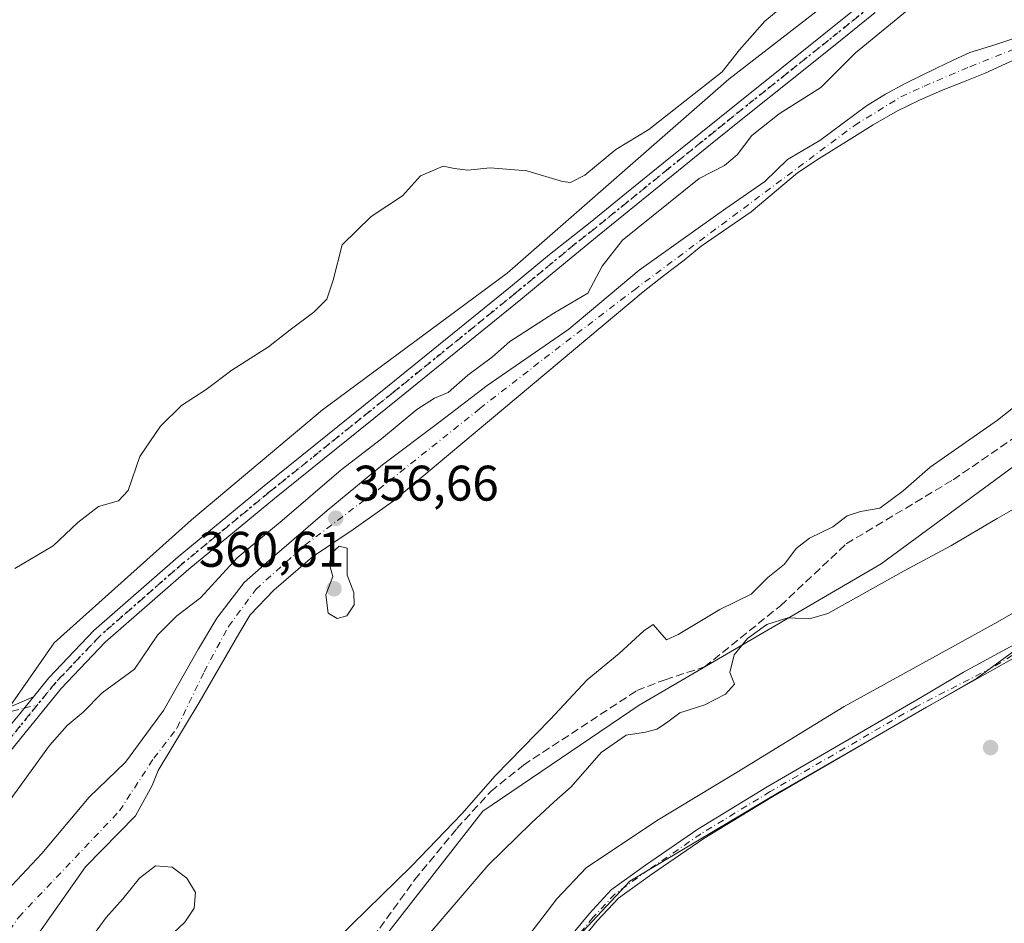
# Model space of a CAD drawing. Units: metres. Extents: x 598185 to 601672, y 4659720 to 4662082.
# Drawn here: x 599750 to 599947, y 4661626 to 4661807 of the extents above; entities that cross this region are included whole.
import ezdxf

# ---------------------------------------------------------------- set-up
doc = ezdxf.new("R2010")
doc.units = ezdxf.units.M
doc.header["$MEASUREMENT"] = 0
for name, pattern in [('DGN Style 3', [2.307223458686699, 1.648016756204785, -0.6592067024819142]), ('DGN Style 4', [2.6384748266838614, 1.318413404963828, -0.6592067024819142, 0.001648016756204785, -0.6592067024819142]), ('DGN Style 5', [1.1536117293433497, 0.4944050268614355, -0.6592067024819142])]:
    doc.linetypes.add(name, pattern=pattern)
for name, color, linetype, lineweight in [('Arbolado forestal CxS', 92, 'Continuous', 0), ('Camino Cxs', 7, 'Continuous', 0), ('Camino eje', 30, 'DGN Style 4', 13), ('Corriente artificial lineal', 4, 'DGN Style 3', 13), ('Corriente natural Cxs', 4, 'Continuous', 13), ('Corriente natural eje', 4, 'DGN Style 4', 0), ('Cultivos herbáceos CxS', 92, 'Continuous', 0), ('Cultivos leñosos CxS', 92, 'Continuous', 0), ('Curva de nivel normal', 30, 'Continuous', 0), ('Pista no pavimentada Cxs', 111, 'Continuous', 0), ('Pista no pavimentada eje', 91, 'DGN Style 4', 0), ('Punto de cota en terreno', 7, 'Continuous', 0), ('Ruta', 7, 'DGN Style 5', 30), ('Rótulo de punto de cota en terreno', 7, 'Continuous', 0), ('Suelo desnudo CxS', 253, 'Continuous', 0), ('Vegetación y arbolados urbanos CxS', 151, 'Continuous', 0)]:
    doc.layers.add(name, color=color, linetype=linetype, lineweight=lineweight)
doc.styles.add('Style-Arial', font='txt')

# ---------------------------------------------------------------- blocks, each defined once
blk = doc.blocks.new('5PATER')
at = {"layer": 'Vegetación y arbolados urbanos CxS', "linetype": 'Continuous', "lineweight": 0}
h = blk.add_hatch(color=51, dxfattribs=at)
edge = h.paths.add_edge_path()
edge.add_ellipse((0, 0), major_axis=(-0.1095731443231308, -0.1110710700762829), ratio=0.9994222409660322, start_angle=0, end_angle=360)

msp = doc.modelspace()

# ---------------------------------------------------------------- linework, layer by layer
at = {"layer": 'Arbolado forestal CxS', "color": 92, "linetype": 'Continuous', "lineweight": 0}
for points in [[(600208.0521, 4662024.9619, 358.6757000000071), (600183.5683000004, 4661982.2775, 357.8675999999978), (600177.3546000002, 4661951.624100001, 360.0243000000046), (600161.1847000001, 4661916.2533, 359.5714000000008), (600146.0258999999, 4661893.010299999, 362.1999999999971), (600124.8032999998, 4661868.756300001, 364.3319999999949), (600068.2094999999, 4661812.1635, 360.008600000001), (600019.7008999997, 4661775.783100001, 360.510500000004), (599991.4039000003, 4661748.497500001, 362.4051999999938), (599922.6832999998, 4661697.968699999, 363.9588999999978), (599874.1745999996, 4661669.672499999, 361.0372999999963), (599842.8461999996, 4661648.4505, 360.7019), (599778.1672999999, 4661565.582900001, 361.7038999999932), (599741.7858999996, 4661525.1601, 361.554099999994), (599720.5630999999, 4661498.8847, 362.7152999999962), (599710.0573000005, 4661500.0789, 360.1640999999945), (599700.3191000001, 4661476.774900001, 362.0708000000013), (599674.4851000002, 4661417.8957, 363.313599999994), (599659.4804999996, 4661401.869100001, 363.4734000000026), (599649.5311000004, 4661395.9507, 362.7406000000047)], [(600093.7324999999, 4661953.1271, 358.6024999999936), (600062.0333000004, 4661924.522500001, 358.9765999999945), (599973.6222999999, 4661858.172499999, 358.8209000000061), (599892.1392999999, 4661795.119100001, 359.7087999999931), (599847.7119000005, 4661756.219500001, 362.0161999999983), (599810.7096999995, 4661728.887900001, 362.2819000000018), (599784.4123999998, 4661706.826099999, 362.8843999999954), (599756.8898999998, 4661682.200300001, 363.0639999999985), (599733.9484999999, 4661649.387499999, 362.1635999999999)], [(600093.7324999999, 4661953.1271, 358.6024999999936), (600062.0333000004, 4661924.522500001, 358.9765999999945), (599973.6222999999, 4661858.172499999, 358.8209000000061), (599892.1392999999, 4661795.119100001, 359.7087999999931), (599847.7119000005, 4661756.219500001, 362.0161999999983), (599810.7096999995, 4661728.887900001, 362.2819000000018), (599784.4123999998, 4661706.826099999, 362.8843999999954), (599756.8898999998, 4661682.200300001, 363.0639999999985), (599733.9484999999, 4661649.387499999, 362.1635999999999)], [(599973.6222999999, 4661858.172499999, 358.8209000000061), (599892.1392999999, 4661795.119100001, 359.7087999999931), (599847.7119000005, 4661756.219500001, 362.0161999999983), (599810.7096999995, 4661728.887900001, 362.2819000000018), (599784.4123999998, 4661706.826099999, 362.8843999999954), (599756.8898999998, 4661682.200300001, 363.0639999999985), (599733.9484999999, 4661649.387499999, 362.1635999999999), (599718.5617000004, 4661674.533700001, 360.8120000000054), (599719.6250999998, 4661710.6873, 360.8349000000017), (599727.0654999996, 4661748.967700001, 361.0559000000067), (599731.3167000003, 4661774.488500001, 360.805600000007), (599737.6930999998, 4661813.8325, 361.2195000000065), (599757.8870999999, 4661832.972300001, 360.0261000000028), (599770.6404999997, 4661853.175100001, 359.1426999999967), (599783.3948999997, 4661879.7589, 359.4177999999956), (599809.9650999998, 4661901.025900001, 358.6049999999959), (599839.7232999997, 4661918.0395, 359.4551000000066), (599844.5849000001, 4661918.592300001, 359.3649000000005), (599886.4864999996, 4661923.3563, 358.6674999999959), (599914.1187000005, 4661923.355900001, 358.7274000000034), (599940.5676999995, 4661931.038100001, 357.5146999999997), (599944.1294999998, 4661932.072699999, 357.3562999999995), (599947.0658999998, 4661932.9255, 357.4036999999953), (599972.3690999999, 4661932.531300001, 357.4710000000051)], [(599419.0012999997, 4661476.036699999, 364.5862999999954), (599471.0787000004, 4661460.086300001, 364.7617000000027), (599523.1557, 4661439.8817, 364.3742000000057), (599557.1655000001, 4661430.311100001, 363.6226000000024), (599582.6168000001, 4661435.7479, 363.2357999999949), (599601.4681000002, 4661447.512700001, 363.8953000000038), (599623.8705000002, 4661474.5943, 363.7385999999969), (599656.6889000004, 4661524.1043, 362.138300000006), (599691.2407000001, 4661583.814900001, 362.1869000000006), (599733.9484999999, 4661649.387499999, 362.1635999999999), (599756.8898999998, 4661682.200300001, 363.0639999999985), (599784.4123999998, 4661706.826099999, 362.8843999999954), (599810.7096999995, 4661728.887900001, 362.2819000000018), (599847.7119000005, 4661756.219500001, 362.0161999999983), (599892.1392999999, 4661795.119100001, 359.7087999999931), (599973.6222999999, 4661858.172499999, 358.8209000000061)], [(599950.4801000003, 4661803.690099999, 357.7369999999937), (599945.4802000001, 4661802.030099999, 357.9786000000022), (599940.4601999996, 4661800.4301, 357.8754999999946), (599937.1300999997, 4661798.9101, 357.679999999993), (599933.8101000005, 4661797.3301, 357.3929999999964), (599930.6601, 4661795.800100001, 357.2835000000051), (599927.5100999996, 4661794.2401, 357.0663999999961), (599923.5800999999, 4661792.100099999, 357.6719000000012), (599919.7600999996, 4661789.7601, 357.9729999999981), (599915.0701000001, 4661786.290100001, 358.0755000000063), (599910.3801999995, 4661782.850099999, 357.9036000000052), (599904.7500999998, 4661779.5101, 358.0810999999958), (599903.9368000003, 4661779.028200001, 358.1214000000036), (599899.3395999996, 4661774.596999999, 357.9020000000019), (599891.5608000001, 4661769.1994, 358.0687000000034), (599886.0045999996, 4661765.230699999, 358.2627000000066), (599874.1777999997, 4661756.8169, 358.1447000000044), (599860.0488999998, 4661744.99, 359.1490999999951), (599843.6886, 4661733.746900001, 358.5795999999973), (599834.2701000003, 4661726.5101, 359.022100000002), (599822.7100999998, 4661717.860099999, 359.1247000000003), (599811.6101000002, 4661708.6601, 358.7158000000054), (599800.6700999998, 4661699.270099999, 358.9370999999956), (599795.0197999999, 4661694.239800001, 359.1417999999976), (599789.5373999998, 4661687.125499999, 358.9076000000059), (599785.8331000004, 4661680.987199999, 358.7540000000009), (599778.8481000002, 4661668.604699999, 358.4152000000031), (599771.2281, 4661658.232999999, 357.8586000000068), (599763.9255999997, 4661651.248000001, 358.5653000000021), (599754.4006000003, 4661639.923800001, 358.1404000000039), (599744.3464000003, 4661629.2346, 358.4458000000013)], [(599950.4801000003, 4661803.690099999, 357.7369999999937), (599945.4802000001, 4661802.030099999, 357.9786000000022), (599940.4601999996, 4661800.4301, 357.8754999999946), (599937.1300999997, 4661798.9101, 357.679999999993), (599933.8101000005, 4661797.3301, 357.3929999999964), (599930.6601, 4661795.800100001, 357.2835000000051), (599927.5100999996, 4661794.2401, 357.0663999999961), (599923.5800999999, 4661792.100099999, 357.6719000000012), (599919.7600999996, 4661789.7601, 357.9729999999981), (599915.0701000001, 4661786.290100001, 358.0755000000063), (599910.3801999995, 4661782.850099999, 357.9036000000052), (599904.7500999998, 4661779.5101, 358.0810999999958), (599903.9368000003, 4661779.028200001, 358.1214000000036), (599899.3395999996, 4661774.596999999, 357.9020000000019), (599891.5608000001, 4661769.1994, 358.0687000000034), (599886.0045999996, 4661765.230699999, 358.2627000000066), (599874.1777999997, 4661756.8169, 358.1447000000044), (599860.0488999998, 4661744.99, 359.1490999999951), (599843.6886, 4661733.746900001, 358.5795999999973), (599834.2701000003, 4661726.5101, 359.022100000002), (599822.7100999998, 4661717.860099999, 359.1247000000003), (599811.6101000002, 4661708.6601, 358.7158000000054), (599800.6700999998, 4661699.270099999, 358.9370999999956), (599795.0197999999, 4661694.239800001, 359.1417999999976), (599789.5373999998, 4661687.125499999, 358.9076000000059), (599785.8331000004, 4661680.987199999, 358.7540000000009), (599778.8481000002, 4661668.604699999, 358.4152000000031), (599771.2281, 4661658.232999999, 357.8586000000068), (599763.9255999997, 4661651.248000001, 358.5653000000021), (599754.4006000003, 4661639.923800001, 358.1404000000039), (599744.3464000003, 4661629.2346, 358.4458000000013)], [(599752.0987999998, 4661621.5352, 358.0341000000044), (599763.2111999998, 4661637.277899999, 358.2648999999947), (599773.1901000004, 4661647.530099999, 358.0570000000007), (599776.5601000005, 4661653.610099999, 357.9119999999967), (599777.7470000006, 4661656.572799999, 357.6313999999985), (599785.9654000001, 4661670.218599999, 357.4741999999969), (599793.9029000001, 4661683.977, 357.3319999999949), (599796.1843999998, 4661687.777100001, 357.3301000000066), (599800.9401000004, 4661692.720100001, 357.1310999999987), (599808.6700999998, 4661699.380100001, 357.0767999999953), (599816.8300999999, 4661704.890100001, 357.1462000000029), (599824.8601000002, 4661710.530099999, 357.1255999999994), (599849.9200999998, 4661731.5101, 356.6771000000008), (599874.9801000003, 4661752.4801, 356.5841999999975), (599879.0900999998, 4661755.6801, 356.8597000000009), (599883.2001, 4661758.880100001, 356.8545000000013), (599886.6102, 4661761.6601, 357.0366000000067), (599896.6409, 4661768.564400001, 356.7320999999938), (599905.9362000005, 4661776.382200001, 357.0475000000006), (599910.2801000001, 4661779.220100001, 357.0028000000021), (599913.2801000001, 4661781.120100001, 356.972299999994), (599916.2801000001, 4661782.9901, 356.7473000000027), (599921.1001000004, 4661785.940099999, 356.9217000000062), (599925.9901999999, 4661788.7601, 356.6693999999989), (599930.3501000004, 4661790.940099999, 356.7287000000069), (599934.8202000001, 4661792.870100001, 356.6828999999998), (599939.1801000005, 4661794.600099999, 356.9815999999992), (599943.5201000003, 4661796.340100001, 356.9180000000051), (599949.1901000004, 4661798.9001, 356.7698999999994)], [(599949.1901000004, 4661798.9001, 356.7698999999994), (599943.5201000003, 4661796.340100001, 356.9180000000051), (599939.1801000005, 4661794.600099999, 356.9815999999992), (599934.8202000001, 4661792.870100001, 356.6828999999998), (599930.3501000004, 4661790.940099999, 356.7287000000069), (599925.9901999999, 4661788.7601, 356.6693999999989), (599921.1001000004, 4661785.940099999, 356.9217000000062), (599916.2801000001, 4661782.9901, 356.7473000000027), (599913.2801000001, 4661781.120100001, 356.972299999994), (599910.2801000001, 4661779.220100001, 357.0028000000021), (599905.9362000005, 4661776.382200001, 357.0475000000006), (599896.6409, 4661768.564400001, 356.7320999999938), (599886.6102, 4661761.6601, 357.0366000000067), (599883.2001, 4661758.880100001, 356.8545000000013), (599879.0900999998, 4661755.6801, 356.8597000000009), (599874.9801000003, 4661752.4801, 356.5841999999975), (599849.9200999998, 4661731.5101, 356.6771000000008), (599824.8601000002, 4661710.530099999, 357.1255999999994), (599816.8300999999, 4661704.890100001, 357.1462000000029), (599808.6700999998, 4661699.380100001, 357.0767999999953), (599800.9401000004, 4661692.720100001, 357.1310999999987), (599796.1843999998, 4661687.777100001, 357.3301000000066), (599793.9029000001, 4661683.977, 357.3319999999949), (599785.9654000001, 4661670.218599999, 357.4741999999969), (599777.7470000006, 4661656.572799999, 357.6313999999985), (599776.5601000005, 4661653.610099999, 357.9119999999967), (599773.1901000004, 4661647.530099999, 358.0570000000007), (599763.2111999998, 4661637.277899999, 358.2648999999947), (599752.0987999998, 4661621.5352, 358.0341000000044)], [(599991.4039000003, 4661748.497500001, 362.4051999999938), (599922.6832999998, 4661697.968699999, 363.9588999999978), (599874.1745999996, 4661669.672499999, 361.0372999999963), (599842.8461999996, 4661648.4505, 360.7019), (599778.1672999999, 4661565.582900001, 361.7038999999932)]]:
    msp.add_polyline3d(points, dxfattribs=at)
at = {"layer": 'Camino Cxs', "color": 7, "linetype": 'Continuous', "lineweight": 0, "extrusion": (-0.01562489167739587, -0.01958815639862036, 0.9996860341572114), "elevation": -100321.9402302459, "flags": 128}
msp.add_lwpolyline([(-2438082.744869452, 4017035.135856084), (-2438082.744869452, 4017030.741803892)], dxfattribs=at)
at = {"layer": 'Camino Cxs', "color": 7, "linetype": 'Continuous', "lineweight": 0}
for points in [[(599854.8951000003, 4661616.638900001, 374.0285000000004), (599864.1283, 4661627.8883, 373.4229999999953), (599868.5651000004, 4661632.6501, 373.2456999999995), (599875.4364999998, 4661637.5889, 373.0632000000041), (599885.9480999997, 4661644.808900001, 373.1889999999985), (599899.8479000004, 4661653.297300001, 373.2786000000052), (599930.6490000002, 4661671.1851, 373.3812000000034), (599939.1825000001, 4661676.310799999, 372.7399000000005), (599955.5586999999, 4661685.159499999, 373.8798999999999)], [(599854.8951000003, 4661616.638900001, 374.0285000000004), (599864.1283, 4661627.8883, 373.4229999999953), (599868.5651000004, 4661632.6501, 373.2456999999995), (599875.4364999998, 4661637.5889, 373.0632000000041), (599885.9480999997, 4661644.808900001, 373.1889999999985), (599899.8479000004, 4661653.297300001, 373.2786000000052), (599930.6490000002, 4661671.1851, 373.3812000000034), (599939.1825000001, 4661676.310799999, 372.7399000000005), (599955.5586999999, 4661685.159499999, 373.8798999999999)], [(599962.1733999997, 4661686.376599999, 372.3748999999953), (599931.7676999997, 4661669.290899999, 372.8141000000033), (599900.9737999998, 4661651.407099999, 373.2566999999981), (599887.1451000003, 4661642.962099999, 373.3132999999943), (599876.7015000005, 4661635.788699999, 373.3022999999957), (599870.0261000004, 4661630.990900001, 373.3963999999978), (599865.7849000003, 4661626.439099999, 373.5439000000042), (599856.6029000003, 4661615.251900001, 374.0391999999993)], [(599962.1733999997, 4661686.376599999, 372.3748999999953), (599931.7676999997, 4661669.290899999, 372.8141000000033), (599900.9737999998, 4661651.407099999, 373.2566999999981), (599887.1451000003, 4661642.962099999, 373.3132999999943), (599876.7015000005, 4661635.788699999, 373.3022999999957), (599870.0261000004, 4661630.990900001, 373.3963999999978), (599865.7849000003, 4661626.439099999, 373.5439000000042), (599856.6029000003, 4661615.251900001, 374.0391999999993)], [(599747.0100999996, 4661668.890100001, 362.7023999999947), (599752.7301000003, 4661671.350099999, 362.7926000000007), (599749.9908999996, 4661667.916099999, 362.6824999999953)], [(599747.0100999996, 4661668.890100001, 362.7023999999947), (599752.7301000003, 4661671.350099999, 362.7926000000007)]]:
    msp.add_polyline3d(points, dxfattribs=at)
at = {"layer": 'Camino eje', "color": 30, "linetype": 'DGN Style 4', "lineweight": 13}
for points in [[(599965.4474, 4661689.5562, 372.641300000003), (599945.1767999995, 4661677.345100001, 372.4768999999943), (599929.6889000004, 4661669.355699999, 373.142200000002), (599900.4106999999, 4661652.3521, 373.2838999999949), (599886.5465000002, 4661643.885500001, 373.2692999999999), (599876.0691000001, 4661636.688899999, 373.2042999999976), (599869.2956999998, 4661631.820499999, 373.3454999999958), (599864.9565000003, 4661627.163699999, 373.5212999999931), (599855.7489, 4661615.945499999, 374.0418999999966)], [(599748.5151000004, 4661668.460100001, 362.7069000000047), (599750.8897000002, 4661669.1095, 362.729800000001), (599753.4999000002, 4661669.694700001, 362.6938999999985)]]:
    msp.add_polyline3d(points, dxfattribs=at)
at = {"layer": 'Corriente artificial lineal', "color": 4, "linetype": 'DGN Style 3', "lineweight": 13}
msp.add_polyline3d([(599702.4879000002, 4661503.569900001, 359.7602000000043), (599708.9900000002, 4661501.930000001, 360.0571999999956), (599715.1830000002, 4661501.1765, 360.4030999999959), (599722.6300999997, 4661507.450099999, 359.936400000006), (599735.3300999999, 4661523.5601, 360.8222999999998), (599748.0701000001, 4661536.890100001, 361.0344000000041), (599767.6401000004, 4661559.3101, 360.9468000000052), (599789.6201, 4661585.4901, 360.6131000000024), (599811.6300999997, 4661613.370100001, 360.3840000000055), (599816.3000999996, 4661617.9901, 360.429999999993), (599822.1801000005, 4661624.970100001, 360.5791999999929), (599829.1700999998, 4661634.670100001, 360.3997999999993), (599837.6001000004, 4661644.940099999, 360.5071999999927), (599844.4401000004, 4661652.4101, 360.6306000000041), (599850.9600999998, 4661657.6601, 360.8113000000012), (599873.7001, 4661672.600099999, 360.4763999999996), (599879.3701, 4661674.780099999, 360.6122000000032), (599887.2724000001, 4661677.329600001, 361.6141999999964), (599902.5083999997, 4661689.613100001, 361.604800000001), (599915.6847000001, 4661701.9957, 360.5755000000063), (599937.1160000004, 4661714.8544, 361.7942999999942), (599977.5972999996, 4661742.635700001, 360.4885999999969)], dxfattribs=at)
at = {"layer": 'Corriente natural Cxs', "color": 4, "linetype": 'Continuous', "lineweight": 13}
for points in [[(599744.3464000003, 4661629.2346, 358.4458000000013), (599754.4006000003, 4661639.923800001, 358.1404000000039), (599763.9255999997, 4661651.248000001, 358.5653000000021), (599771.2281, 4661658.232999999, 357.8586000000068), (599778.8481000002, 4661668.604699999, 358.4152000000031), (599785.8331000004, 4661680.987199999, 358.7540000000009), (599789.5373999998, 4661687.125499999, 358.9076000000059), (599795.0197999999, 4661694.239800001, 359.1417999999976), (599800.6700999998, 4661699.270099999, 358.9370999999956), (599811.6101000002, 4661708.6601, 358.7158000000054), (599822.7100999998, 4661717.860099999, 359.1247000000003), (599834.2701000003, 4661726.5101, 359.022100000002), (599843.6886, 4661733.746900001, 358.5795999999973), (599860.0488999998, 4661744.99, 359.1490999999951), (599874.1777999997, 4661756.8169, 358.1447000000044), (599886.0045999996, 4661765.230699999, 358.2627000000066), (599891.5608000001, 4661769.1994, 358.0687000000034), (599899.3395999996, 4661774.596999999, 357.9020000000019), (599903.9368000003, 4661779.028200001, 358.1214000000036), (599904.7500999998, 4661779.5101, 358.0810999999958), (599910.3801999995, 4661782.850099999, 357.9036000000052), (599915.0701000001, 4661786.290100001, 358.0755000000063), (599919.7600999996, 4661789.7601, 357.9729999999981), (599923.5800999999, 4661792.100099999, 357.6719000000012), (599927.5100999996, 4661794.2401, 357.0663999999961), (599930.6601, 4661795.800100001, 357.2835000000051), (599933.8101000005, 4661797.3301, 357.3929999999964), (599937.1300999997, 4661798.9101, 357.679999999993), (599940.4601999996, 4661800.4301, 357.8754999999946), (599945.4802000001, 4661802.030099999, 357.9786000000022), (599950.4801000003, 4661803.690099999, 357.7369999999937)], [(599744.3464000003, 4661629.2346, 358.4458000000013), (599754.4006000003, 4661639.923800001, 358.1404000000039), (599763.9255999997, 4661651.248000001, 358.5653000000021), (599771.2281, 4661658.232999999, 357.8586000000068), (599778.8481000002, 4661668.604699999, 358.4152000000031), (599785.8331000004, 4661680.987199999, 358.7540000000009), (599789.5373999998, 4661687.125499999, 358.9076000000059), (599795.0197999999, 4661694.239800001, 359.1417999999976), (599800.6700999998, 4661699.270099999, 358.9370999999956), (599811.6101000002, 4661708.6601, 358.7158000000054), (599822.7100999998, 4661717.860099999, 359.1247000000003), (599834.2701000003, 4661726.5101, 359.022100000002), (599843.6886, 4661733.746900001, 358.5795999999973), (599860.0488999998, 4661744.99, 359.1490999999951), (599874.1777999997, 4661756.8169, 358.1447000000044), (599886.0045999996, 4661765.230699999, 358.2627000000066), (599891.5608000001, 4661769.1994, 358.0687000000034), (599899.3395999996, 4661774.596999999, 357.9020000000019), (599903.9368000003, 4661779.028200001, 358.1214000000036), (599904.7500999998, 4661779.5101, 358.0810999999958), (599910.3801999995, 4661782.850099999, 357.9036000000052), (599915.0701000001, 4661786.290100001, 358.0755000000063), (599919.7600999996, 4661789.7601, 357.9729999999981), (599923.5800999999, 4661792.100099999, 357.6719000000012), (599927.5100999996, 4661794.2401, 357.0663999999961), (599930.6601, 4661795.800100001, 357.2835000000051), (599933.8101000005, 4661797.3301, 357.3929999999964), (599937.1300999997, 4661798.9101, 357.679999999993), (599940.4601999996, 4661800.4301, 357.8754999999946), (599945.4802000001, 4661802.030099999, 357.9786000000022), (599950.4801000003, 4661803.690099999, 357.7369999999937)], [(599949.1901000004, 4661798.9001, 356.7698999999994), (599943.5201000003, 4661796.340100001, 356.9180000000051), (599939.1801000005, 4661794.600099999, 356.9815999999992), (599934.8202000001, 4661792.870100001, 356.6828999999998), (599930.3501000004, 4661790.940099999, 356.7287000000069), (599925.9901999999, 4661788.7601, 356.6693999999989), (599921.1001000004, 4661785.940099999, 356.9217000000062), (599916.2801000001, 4661782.9901, 356.7473000000027), (599913.2801000001, 4661781.120100001, 356.972299999994), (599910.2801000001, 4661779.220100001, 357.0028000000021), (599905.9362000005, 4661776.382200001, 357.0475000000006), (599896.6409, 4661768.564400001, 356.7320999999938), (599886.6102, 4661761.6601, 357.0366000000067), (599883.2001, 4661758.880100001, 356.8545000000013), (599879.0900999998, 4661755.6801, 356.8597000000009), (599874.9801000003, 4661752.4801, 356.5841999999975), (599849.9200999998, 4661731.5101, 356.6771000000008), (599824.8601000002, 4661710.530099999, 357.1255999999994), (599816.8300999999, 4661704.890100001, 357.1462000000029), (599808.6700999998, 4661699.380100001, 357.0767999999953), (599800.9401000004, 4661692.720100001, 357.1310999999987), (599796.1843999998, 4661687.777100001, 357.3301000000066), (599793.9029000001, 4661683.977, 357.3319999999949), (599785.9654000001, 4661670.218599999, 357.4741999999969), (599777.7470000006, 4661656.572799999, 357.6313999999985), (599776.5601000005, 4661653.610099999, 357.9119999999967), (599773.1901000004, 4661647.530099999, 358.0570000000007), (599763.2111999998, 4661637.277899999, 358.2648999999947), (599752.0987999998, 4661621.5352, 358.0341000000044)], [(599949.1901000004, 4661798.9001, 356.7698999999994), (599943.5201000003, 4661796.340100001, 356.9180000000051), (599939.1801000005, 4661794.600099999, 356.9815999999992), (599934.8202000001, 4661792.870100001, 356.6828999999998), (599930.3501000004, 4661790.940099999, 356.7287000000069), (599925.9901999999, 4661788.7601, 356.6693999999989), (599921.1001000004, 4661785.940099999, 356.9217000000062), (599916.2801000001, 4661782.9901, 356.7473000000027), (599913.2801000001, 4661781.120100001, 356.972299999994), (599910.2801000001, 4661779.220100001, 357.0028000000021), (599905.9362000005, 4661776.382200001, 357.0475000000006), (599896.6409, 4661768.564400001, 356.7320999999938), (599886.6102, 4661761.6601, 357.0366000000067), (599883.2001, 4661758.880100001, 356.8545000000013), (599879.0900999998, 4661755.6801, 356.8597000000009), (599874.9801000003, 4661752.4801, 356.5841999999975), (599849.9200999998, 4661731.5101, 356.6771000000008), (599824.8601000002, 4661710.530099999, 357.1255999999994), (599816.8300999999, 4661704.890100001, 357.1462000000029), (599808.6700999998, 4661699.380100001, 357.0767999999953), (599800.9401000004, 4661692.720100001, 357.1310999999987), (599796.1843999998, 4661687.777100001, 357.3301000000066), (599793.9029000001, 4661683.977, 357.3319999999949), (599785.9654000001, 4661670.218599999, 357.4741999999969), (599777.7470000006, 4661656.572799999, 357.6313999999985), (599776.5601000005, 4661653.610099999, 357.9119999999967), (599773.1901000004, 4661647.530099999, 358.0570000000007), (599763.2111999998, 4661637.277899999, 358.2648999999947), (599752.0987999998, 4661621.5352, 358.0341000000044)]]:
    msp.add_polyline3d(points, dxfattribs=at)
at = {"layer": 'Corriente natural eje', "color": 4, "linetype": 'DGN Style 4', "lineweight": 0}
msp.add_polyline3d([(599747.9301000005, 4661624.540100001, 357.6747000000032), (599749.8009000003, 4661627.203000001, 357.8291000000027), (599769.9863, 4661648.487299999, 357.8393999999971), (599776.8657999998, 4661659.040100001, 357.5642999999982), (599781.5469000004, 4661665.138599999, 357.5804999999964), (599786.9444000004, 4661676.330499999, 357.6499999999942), (599791.8656000001, 4661685.4586, 357.8086000000039), (599797.3086999999, 4661692.8704, 357.7164000000048), (599807.1601, 4661701.7301, 357.3166000000056), (599821.9501, 4661712.920100001, 357.1003000000055), (599842.2224000003, 4661729.092700001, 357.2449000000051), (599855.1460999995, 4661739.162000001, 357.8203999999969), (599873.1458000002, 4661752.848200001, 356.9440000000032), (599917.3601000002, 4661785.860099999, 357.4418000000005), (599926.6501000002, 4661791.5601, 356.7801999999938), (599931.3101000005, 4661793.720100001, 356.8255999999965), (599940.5000999998, 4661797.620100001, 357.0626000000047), (599953.0500999996, 4661802.610099999, 356.9152000000031)], dxfattribs=at)
at = {"layer": 'Cultivos herbáceos CxS', "color": 92, "linetype": 'Continuous', "lineweight": 0}
for points in [[(600208.0521, 4662024.9619, 358.6757000000071), (600183.5683000004, 4661982.2775, 357.8675999999978), (600177.3546000002, 4661951.624100001, 360.0243000000046), (600161.1847000001, 4661916.2533, 359.5714000000008), (600146.0258999999, 4661893.010299999, 362.1999999999971), (600124.8032999998, 4661868.756300001, 364.3319999999949), (600068.2094999999, 4661812.1635, 360.008600000001), (600019.7008999997, 4661775.783100001, 360.510500000004), (599991.4039000003, 4661748.497500001, 362.4051999999938), (599922.6832999998, 4661697.968699999, 363.9588999999978), (599874.1745999996, 4661669.672499999, 361.0372999999963), (599842.8461999996, 4661648.4505, 360.7019), (599778.1672999999, 4661565.582900001, 361.7038999999932), (599741.7858999996, 4661525.1601, 361.554099999994), (599720.5630999999, 4661498.8847, 362.7152999999962), (599710.0573000005, 4661500.0789, 360.1640999999945), (599700.3191000001, 4661476.774900001, 362.0708000000013), (599674.4851000002, 4661417.8957, 363.313599999994), (599659.4804999996, 4661401.869100001, 363.4734000000026), (599649.5311000004, 4661395.9507, 362.7406000000047)], [(599778.1672999999, 4661565.582900001, 361.7038999999932), (599842.8461999996, 4661648.4505, 360.7019), (599874.1745999996, 4661669.672499999, 361.0372999999963), (599922.6832999998, 4661697.968699999, 363.9588999999978), (599991.4039000003, 4661748.497500001, 362.4051999999938)], [(599970.7872000001, 4661696.235300001, 370.1622999999963), (599941.8180999998, 4661674.9913, 372.0007000000041), (599902.5489999996, 4661652.459799999, 373.1098999999958), (599872.2923999997, 4661634.434599999, 372.5295000000042), (599855.5547000002, 4661616.409299999, 372.5565000000061), (599833.6668999996, 4661591.302800001, 372.7361999999994), (599810.4917000001, 4661563.621300001, 373.5136999999959), (599805.9853999997, 4661551.389900001, 374), (599800.8354000002, 4661539.802200001, 373.9195000000037), (599796.9727999996, 4661534.6522, 374.0786999999983), (599787.9601999996, 4661529.5021, 373.7165999999997), (599770.5787000004, 4661522.420800001, 373.3561000000045), (599760.2785999998, 4661510.8332, 373.670100000003), (599739.6783999996, 4661487.6579, 373.3065000000061), (599711.3530000001, 4661439.3761, 374.0752000000066), (599661.7323000003, 4661379.486300001, 374.9756000000052)], [(599970.7872000001, 4661696.235300001, 370.1622999999963), (599941.8180999998, 4661674.9913, 372.0007000000041), (599902.5489999996, 4661652.459799999, 373.1098999999958), (599872.2923999997, 4661634.434599999, 372.5295000000042), (599855.5547000002, 4661616.409299999, 372.5565000000061)]]:
    msp.add_polyline3d(points, dxfattribs=at)
at = {"layer": 'Cultivos leñosos CxS', "color": 92, "linetype": 'Continuous', "lineweight": 0}
for points in [[(599706.0257000001, 4661242.922700001, 377.8007000000071), (599618.9659000002, 4661299.9935, 376.9241000000038), (599614.4656999996, 4661302.943499999, 376.9006999999983), (599613.6760999998, 4661303.4637, 376.8736000000063), (599613.6737000003, 4661303.465299999, 376.8735000000015), (599634.2962999997, 4661345.719500001, 375.3718999999983), (599661.7323000003, 4661379.486300001, 374.9756000000052), (599711.3530000001, 4661439.3761, 374.0752000000066), (599739.6783999996, 4661487.6579, 373.3065000000061), (599760.2785999998, 4661510.8332, 373.670100000003), (599770.5787000004, 4661522.420800001, 373.3561000000045), (599787.9601999996, 4661529.5021, 373.7165999999997), (599796.9727999996, 4661534.6522, 374.0786999999983), (599800.8354000002, 4661539.802200001, 373.9195000000037), (599805.9853999997, 4661551.389900001, 374), (599810.4917000001, 4661563.621300001, 373.5136999999959), (599833.6668999996, 4661591.302800001, 372.7361999999994), (599855.5547000002, 4661616.409299999, 372.5565000000061), (599872.2923999997, 4661634.434599999, 372.5295000000042), (599902.5489999996, 4661652.459799999, 373.1098999999958), (599941.8180999998, 4661674.9913, 372.0007000000041), (599970.7872000001, 4661696.235300001, 370.1622999999963)], [(599970.7872000001, 4661696.235300001, 370.1622999999963), (599941.8180999998, 4661674.9913, 372.0007000000041), (599902.5489999996, 4661652.459799999, 373.1098999999958), (599872.2923999997, 4661634.434599999, 372.5295000000042), (599855.5547000002, 4661616.409299999, 372.5565000000061), (599833.6668999996, 4661591.302800001, 372.7361999999994), (599810.4917000001, 4661563.621300001, 373.5136999999959), (599805.9853999997, 4661551.389900001, 374), (599800.8354000002, 4661539.802200001, 373.9195000000037), (599796.9727999996, 4661534.6522, 374.0786999999983), (599787.9601999996, 4661529.5021, 373.7165999999997), (599770.5787000004, 4661522.420800001, 373.3561000000045), (599760.2785999998, 4661510.8332, 373.670100000003), (599739.6783999996, 4661487.6579, 373.3065000000061), (599711.3530000001, 4661439.3761, 374.0752000000066), (599661.7323000003, 4661379.486300001, 374.9756000000052)]]:
    msp.add_polyline3d(points, dxfattribs=at)
at = {"layer": 'Curva de nivel normal', "color": 30, "linetype": 'Continuous', "lineweight": 0, "flags": 128}
for points, elevation in [([(599929.3499999996, 4661810.110099999), (599917.5700000003, 4661800.380100001), (599910.5800000001, 4661793.470100001), (599902.2199999997, 4661788.1601), (599896.7800000003, 4661783.850099999), (599893.8300000001, 4661779.9901), (599891.29, 4661777.850099999), (599886.2199999997, 4661775.2401), (599870.8099999996, 4661762.840100001), (599866.79, 4661757.640100001), (599863.9000000004, 4661752.2401), (599857.0800000001, 4661748.2401), (599848.2800000003, 4661742.5801), (599844.7999999998, 4661739.5001), (599839.8600000005, 4661735.8201), (599835.8799999999, 4661732.300100001), (599833.1200000001, 4661731.1801), (599829.5899999999, 4661728.920100001), (599822.54, 4661723.040100001), (599814.4199999999, 4661716.8301), (599802.6299999999, 4661706.6601), (599793.5700000003, 4661699.170100001), (599786.2300000006, 4661691.210100001), (599781.5099999999, 4661687.5601), (599777.6200000001, 4661683.700099999), (599772.9800000006, 4661676.880100001), (599766.5, 4661672.1601), (599762.7000000002, 4661668.300100001), (599759.54, 4661665.5801), (599755.9500000002, 4661661.5801), (599748.0599999996, 4661650.720100001)], 360), ([(599749.0499999998, 4661697.040100001), (599756.7100000001, 4661701.610099999), (599761.6500000004, 4661706.3101), (599765.7699999996, 4661709.520099999), (599769.7999999998, 4661710.6501), (599771.7599999999, 4661712.6801), (599774.0700000003, 4661719.4901), (599778.2100000001, 4661725.5801), (599782.4400000004, 4661729.710100001), (599787.4000000004, 4661732.9001), (599792.5300000003, 4661736.8101), (599799.8399999999, 4661741.4801), (599804.2000000002, 4661744.920100001), (599808.9800000006, 4661748.440099999), (599811.54, 4661751.0601), (599812.8600000005, 4661754.840100001), (599814.6500000004, 4661761.940099999), (599820.4299999997, 4661767.610099999), (599826.7599999999, 4661771.7401), (599830.3200000003, 4661775.7401), (599834.8600000005, 4661777.6601), (599837.1600000003, 4661777.2501), (599839.8600000005, 4661776.890100001), (599844.3200000003, 4661777.340100001), (599851.6500000004, 4661776.770099999), (599858.8099999996, 4661774.600099999), (599860.4100000003, 4661774.440099999), (599863.2800000003, 4661775.850099999), (599869.4699999997, 4661781.050100001), (599876.1399999997, 4661785.0601), (599884.2999999998, 4661791.420100001), (599890.8099999996, 4661796.5701), (599894.3200000003, 4661801.0101), (599899.3799999999, 4661806.720100001), (599903.9299999997, 4661810.450099999)], 360), ([(599813.5300000003, 4661622.7501), (599828.5199999996, 4661637.4101), (599838.6200000001, 4661647.890100001), (599845.3200000003, 4661655.5001), (599856.3200000003, 4661666.8101), (599863.7800000003, 4661674.7401), (599870.1799999997, 4661680.0001), (599875.1200000001, 4661684.590100001), (599876.9600000001, 4661685.8301), (599879.6500000004, 4661682.770099999), (599881.9800000006, 4661683.840100001), (599890.3200000003, 4661688.860099999), (599896.6500000004, 4661691.9301), (599899.9800000006, 4661695.290100001), (599903.3099999996, 4661697.950099999), (599905.6399999997, 4661701.0701), (599908.3099999996, 4661703.120100001), (599913, 4661705.4301), (599915.8600000005, 4661707.620100001), (599918.5599999996, 4661708.470100001), (599922.4000000004, 4661709.170100001), (599927.1100000005, 4661712.640100001), (599932.5300000003, 4661717.350099999), (599946.0300000003, 4661726.790100001), (599954.6399999997, 4661733.600099999)], 360), ([(599824.6699999999, 4661615.140100001), (599843.9299999997, 4661637.590100001), (599852.5700000003, 4661646.100099999), (599857.1500000004, 4661650.300100001), (599860.5499999998, 4661653.3301), (599866.5700000003, 4661660.210100001), (599871.5800000001, 4661663.6601), (599875.4699999997, 4661664.2501), (599877.7000000002, 4661664.860099999), (599879.6900000004, 4661666.120100001), (599882.3300000001, 4661668.130100001), (599887.3399999999, 4661669.7601), (599891.4900000002, 4661671.860099999), (599893.2800000003, 4661673.9101), (599892.3399999999, 4661676.2401), (599893.2199999997, 4661679.7601), (599895.8899999997, 4661683.0101), (599899.7400000002, 4661685.850099999), (599904, 4661687.1801), (599908.3399999999, 4661687.0101), (599911.9699999997, 4661688.020099999), (599927.3099999996, 4661696.610099999), (599936.6399999997, 4661701.630100001), (599945.9699999997, 4661707.0601), (599949.7100000001, 4661709.200099999)], 365), ([(599814.0300000003, 4661701.5101), (599812.4699999997, 4661700.130100001), (599812.1200000001, 4661697.880100001), (599812.7599999999, 4661695.4801), (599811.3799999999, 4661691.8201), (599811.8399999999, 4661688.140100001), (599813.6500000004, 4661687.020099999), (599815.5899999999, 4661687.610099999), (599817.04, 4661689.800100001), (599816.9600000001, 4661692.2401), (599815.6399999997, 4661695.7401), (599815.6500000004, 4661701.130100001), (599814.0300000003, 4661701.5101)], 360), ([(599958.25, 4661693.4001), (599946.1100000005, 4661686.360099999), (599915.2800000003, 4661669.440099999), (599893.8499999996, 4661656.2501), (599877.6500000004, 4661646.530099999), (599868.3899999997, 4661640.2601), (599863.6500000004, 4661637.1601), (599857.6500000004, 4661630.840100001), (599844.7100000001, 4661613.920100001)], 370), ([(599763.54, 4661621.890100001), (599767.2999999998, 4661627.1601), (599770.6399999997, 4661630.860099999), (599773.9800000006, 4661634.9801), (599777.2300000006, 4661637.4801), (599780.54, 4661637.220100001), (599783.5099999999, 4661635.030099999), (599785.2100000001, 4661632.170100001), (599784.9600000001, 4661629.0101), (599783.0800000001, 4661626.170100001), (599780.75, 4661623.970100001)], 360)]:
    msp.add_lwpolyline(points, dxfattribs=dict(at, elevation=elevation))
at = {"layer": 'Pista no pavimentada Cxs', "color": 111, "linetype": 'Continuous', "lineweight": 0, "extrusion": (-0.01562489167739587, -0.01958815639862036, 0.9996860341572114), "elevation": -100321.9402302459, "flags": 128}
msp.add_lwpolyline([(-2438082.744869452, 4017035.135856084), (-2438082.744869452, 4017030.741803892)], dxfattribs=at)
at = {"layer": 'Pista no pavimentada Cxs', "color": 111, "linetype": 'Continuous', "lineweight": 0}
for points in [[(599752.7301000003, 4661671.350099999, 362.7926000000007), (599755.8501000004, 4661675.1801, 362.815499999997), (599764.8501000004, 4661684.640100001, 362.8046000000031), (599781.7701000003, 4661699.420100001, 362.6533999999957), (599798.9801000003, 4661713.600099999, 362.4192000000039), (599823.7301000003, 4661733.5101, 362.178899999999), (599848.3601000002, 4661753.5001, 361.9345999999932), (599856.2100999998, 4661759.970100001, 361.8858000000037), (599864.3501000004, 4661766.380100001, 361.9112000000023), (599871.6601, 4661772.3101, 362.9850000000006), (599879.0800999999, 4661778.340100001, 361.5725999999996), (599886.5500999996, 4661784.370100001, 361.7139000000025), (599894.0301000001, 4661790.390100001, 362.0494999999937), (599911.2100999998, 4661804.110099999, 361.4838000000018), (599919.6001000004, 4661810.860099999, 361.4784999999974), (599927.9901000002, 4661817.620100001, 361.3441000000021), (599933.8400999998, 4661822.2301, 361.4308000000019), (599939.7100999998, 4661826.8301, 362.0500999999931), (599947.2200999996, 4661832.890100001, 361.7584999999963), (599954.7401000002, 4661838.950099999, 361.2231000000029)], [(599708.8601000002, 4661609.0601, 362.7834000000003), (599723.6700999998, 4661633.4001, 363.0712000000058), (599729.2301000003, 4661641.7301, 363.422000000006), (599738.3000999996, 4661653.600099999, 362.6107000000048), (599747.6700999998, 4661665.140100001, 362.6646999999939), (599749.9908999996, 4661667.916099999, 362.6824999999953), (599752.7301000003, 4661671.350099999, 362.7926000000007), (599755.8501000004, 4661675.1801, 362.815499999997), (599764.8501000004, 4661684.640100001, 362.8046000000031), (599781.7701000003, 4661699.420100001, 362.6533999999957), (599798.9801000003, 4661713.600099999, 362.4192000000039), (599823.7301000003, 4661733.5101, 362.178899999999), (599848.3601000002, 4661753.5001, 361.9345999999932), (599856.2100999998, 4661759.970100001, 361.8858000000037), (599864.3501000004, 4661766.380100001, 361.9112000000023), (599871.6601, 4661772.3101, 362.9850000000006), (599879.0800999999, 4661778.340100001, 361.5725999999996), (599886.5500999996, 4661784.370100001, 361.7139000000025), (599894.0301000001, 4661790.390100001, 362.0494999999937), (599911.2100999998, 4661804.110099999, 361.4838000000018), (599919.6001000004, 4661810.860099999, 361.4784999999974)], [(599921.5100999996, 4661808.5001, 361.3424999999988), (599913.1201, 4661801.7301, 361.331600000005), (599904.5201000003, 4661794.870100001, 361.4807000000001), (599895.9401000004, 4661788.020099999, 361.4505999999965), (599888.4600999998, 4661782.0101, 361.8818000000028), (599881.0000999998, 4661775.9801, 361.9795000000013), (599873.5800999999, 4661769.950099999, 362.2114000000001), (599866.1501000002, 4661763.920100001, 361.6806999999972), (599858.2901, 4661757.440099999, 361.7792999999947), (599850.4301000005, 4661750.970100001, 361.7909999999974), (599825.7801000001, 4661730.970100001, 361.9130000000005), (599801.0401, 4661711.0601, 362.1652999999933), (599783.8800999997, 4661696.9301, 363.1489000000001), (599767.1201, 4661682.280099999, 362.7020000000048), (599758.3101000005, 4661673.0101, 362.8448999999964), (599750.2100999998, 4661663.0801, 362.3996999999945), (599740.8701, 4661651.5801, 362.6120999999985), (599731.8901000004, 4661639.8301, 362.9857999999949), (599726.4301000005, 4661631.640100001, 362.9440000000032), (599711.6601, 4661607.370100001, 362.9263000000064)], [(599921.5100999996, 4661808.5001, 361.3424999999988), (599913.1201, 4661801.7301, 361.331600000005), (599904.5201000003, 4661794.870100001, 361.4807000000001), (599895.9401000004, 4661788.020099999, 361.4505999999965), (599888.4600999998, 4661782.0101, 361.8818000000028), (599881.0000999998, 4661775.9801, 361.9795000000013), (599873.5800999999, 4661769.950099999, 362.2114000000001), (599866.1501000002, 4661763.920100001, 361.6806999999972), (599858.2901, 4661757.440099999, 361.7792999999947), (599850.4301000005, 4661750.970100001, 361.7909999999974), (599825.7801000001, 4661730.970100001, 361.9130000000005), (599801.0401, 4661711.0601, 362.1652999999933), (599783.8800999997, 4661696.9301, 363.1489000000001), (599767.1201, 4661682.280099999, 362.7020000000048), (599758.3101000005, 4661673.0101, 362.8448999999964), (599750.2100999998, 4661663.0801, 362.3996999999945), (599740.8701, 4661651.5801, 362.6120999999985), (599731.8901000004, 4661639.8301, 362.9857999999949), (599726.4301000005, 4661631.640100001, 362.9440000000032), (599711.6601, 4661607.370100001, 362.9263000000064)]]:
    msp.add_polyline3d(points, dxfattribs=at)
at = {"layer": 'Pista no pavimentada eje', "color": 91, "linetype": 'DGN Style 4', "lineweight": 0}
for points in [[(599955.6901000004, 4661837.765100001, 361.1269000000029), (599940.6551000001, 4661825.640100001, 361.6420999999973), (599928.9351000005, 4661816.4301, 361.3076000000001), (599912.1651, 4661802.920100001, 361.4559000000008), (599894.9851000002, 4661789.2051, 361.7309999999998), (599891.2451, 4661786.200099999, 361.8438000000024), (599880.0401, 4661777.1601, 361.6551999999938), (599865.2500999998, 4661765.1501, 361.811400000006), (599861.1801000005, 4661761.9451, 361.7234999999928), (599849.3951000003, 4661752.235099999, 361.8877000000066), (599824.7550999997, 4661732.2401, 362.1252999999998), (599800.0100999996, 4661712.3301, 362.3463999999949), (599782.8251, 4661698.175100001, 362.6748999999982), (599765.9851000002, 4661683.460100001, 362.7452000000048), (599757.0800999999, 4661674.095100001, 362.7612999999984), (599753.4999000002, 4661669.694700001, 362.6938999999985)], [(599753.4999000002, 4661669.694700001, 362.6938999999985), (599750.1151000002, 4661665.5551, 362.5528000000049), (599739.5850999998, 4661652.590100001, 362.6575000000012), (599730.5601000005, 4661640.780099999, 363.1735999999946), (599725.0500999996, 4661632.520099999, 362.9425000000047), (599710.2600999996, 4661608.215100001, 362.8864999999932), (599695.6951000001, 4661583.815099999, 362.954700000002), (599682.5950999996, 4661561.690099999, 363.2654999999941), (599679.8066999996, 4661558.046700001, 363.2026999999944)]]:
    msp.add_polyline3d(points, dxfattribs=at)
at = {"layer": 'Ruta', "color": 7, "linetype": 'DGN Style 5', "lineweight": 30}
msp.add_polyline3d([(599928.9351000005, 4661816.4301, 361.3076000000001), (599912.1651, 4661802.920100001, 361.4559000000008), (599894.9851000002, 4661789.2051, 361.7309999999998), (599891.2451, 4661786.200099999, 361.8438000000024), (599880.0401, 4661777.1601, 361.6551999999938), (599865.2500999998, 4661765.1501, 361.811400000006), (599861.1801000005, 4661761.9451, 361.7234999999928), (599849.3951000003, 4661752.235099999, 361.8877000000066), (599824.7550999997, 4661732.2401, 362.1252999999998), (599800.0100999996, 4661712.3301, 362.3463999999949), (599782.8251, 4661698.175100001, 362.6748999999982), (599765.9851000002, 4661683.460100001, 362.7452000000048), (599757.0800999999, 4661674.095100001, 362.7612999999984), (599753.4999000002, 4661669.694700001, 362.6938999999985), (599750.1151000002, 4661665.5551, 362.5528000000049), (599739.5850999998, 4661652.590100001, 362.6575000000012), (599730.5601000005, 4661640.780099999, 363.1735999999946), (599725.0500999996, 4661632.520099999, 362.9425000000047), (599710.2600999996, 4661608.215100001, 362.8864999999932)], dxfattribs=at)
at = {"layer": 'Suelo desnudo CxS', "color": 253, "linetype": 'Continuous', "lineweight": 0}
for points in [[(599744.3464000003, 4661629.2346, 358.4458000000013), (599754.4006000003, 4661639.923800001, 358.1404000000039), (599763.9255999997, 4661651.248000001, 358.5653000000021), (599771.2281, 4661658.232999999, 357.8586000000068), (599778.8481000002, 4661668.604699999, 358.4152000000031), (599785.8331000004, 4661680.987199999, 358.7540000000009), (599789.5373999998, 4661687.125499999, 358.9076000000059), (599795.0197999999, 4661694.239800001, 359.1417999999976), (599800.6700999998, 4661699.270099999, 358.9370999999956), (599811.6101000002, 4661708.6601, 358.7158000000054), (599822.7100999998, 4661717.860099999, 359.1247000000003), (599834.2701000003, 4661726.5101, 359.022100000002), (599843.6886, 4661733.746900001, 358.5795999999973), (599860.0488999998, 4661744.99, 359.1490999999951), (599874.1777999997, 4661756.8169, 358.1447000000044), (599886.0045999996, 4661765.230699999, 358.2627000000066), (599891.5608000001, 4661769.1994, 358.0687000000034), (599899.3395999996, 4661774.596999999, 357.9020000000019), (599903.9368000003, 4661779.028200001, 358.1214000000036), (599904.7500999998, 4661779.5101, 358.0810999999958), (599910.3801999995, 4661782.850099999, 357.9036000000052), (599915.0701000001, 4661786.290100001, 358.0755000000063), (599919.7600999996, 4661789.7601, 357.9729999999981), (599923.5800999999, 4661792.100099999, 357.6719000000012), (599927.5100999996, 4661794.2401, 357.0663999999961), (599930.6601, 4661795.800100001, 357.2835000000051), (599933.8101000005, 4661797.3301, 357.3929999999964), (599937.1300999997, 4661798.9101, 357.679999999993), (599940.4601999996, 4661800.4301, 357.8754999999946), (599945.4802000001, 4661802.030099999, 357.9786000000022), (599950.4801000003, 4661803.690099999, 357.7369999999937)], [(599950.4801000003, 4661803.690099999, 357.7369999999937), (599945.4802000001, 4661802.030099999, 357.9786000000022), (599940.4601999996, 4661800.4301, 357.8754999999946), (599937.1300999997, 4661798.9101, 357.679999999993), (599933.8101000005, 4661797.3301, 357.3929999999964), (599930.6601, 4661795.800100001, 357.2835000000051), (599927.5100999996, 4661794.2401, 357.0663999999961), (599923.5800999999, 4661792.100099999, 357.6719000000012), (599919.7600999996, 4661789.7601, 357.9729999999981), (599915.0701000001, 4661786.290100001, 358.0755000000063), (599910.3801999995, 4661782.850099999, 357.9036000000052), (599904.7500999998, 4661779.5101, 358.0810999999958), (599903.9368000003, 4661779.028200001, 358.1214000000036), (599899.3395999996, 4661774.596999999, 357.9020000000019), (599891.5608000001, 4661769.1994, 358.0687000000034), (599886.0045999996, 4661765.230699999, 358.2627000000066), (599874.1777999997, 4661756.8169, 358.1447000000044), (599860.0488999998, 4661744.99, 359.1490999999951), (599843.6886, 4661733.746900001, 358.5795999999973), (599834.2701000003, 4661726.5101, 359.022100000002), (599822.7100999998, 4661717.860099999, 359.1247000000003), (599811.6101000002, 4661708.6601, 358.7158000000054), (599800.6700999998, 4661699.270099999, 358.9370999999956), (599795.0197999999, 4661694.239800001, 359.1417999999976), (599789.5373999998, 4661687.125499999, 358.9076000000059), (599785.8331000004, 4661680.987199999, 358.7540000000009), (599778.8481000002, 4661668.604699999, 358.4152000000031), (599771.2281, 4661658.232999999, 357.8586000000068), (599763.9255999997, 4661651.248000001, 358.5653000000021), (599754.4006000003, 4661639.923800001, 358.1404000000039), (599744.3464000003, 4661629.2346, 358.4458000000013)], [(599949.1901000004, 4661798.9001, 356.7698999999994), (599943.5201000003, 4661796.340100001, 356.9180000000051), (599939.1801000005, 4661794.600099999, 356.9815999999992), (599934.8202000001, 4661792.870100001, 356.6828999999998), (599930.3501000004, 4661790.940099999, 356.7287000000069), (599925.9901999999, 4661788.7601, 356.6693999999989), (599921.1001000004, 4661785.940099999, 356.9217000000062), (599916.2801000001, 4661782.9901, 356.7473000000027), (599913.2801000001, 4661781.120100001, 356.972299999994), (599910.2801000001, 4661779.220100001, 357.0028000000021), (599905.9362000005, 4661776.382200001, 357.0475000000006), (599896.6409, 4661768.564400001, 356.7320999999938), (599886.6102, 4661761.6601, 357.0366000000067), (599883.2001, 4661758.880100001, 356.8545000000013), (599879.0900999998, 4661755.6801, 356.8597000000009), (599874.9801000003, 4661752.4801, 356.5841999999975), (599849.9200999998, 4661731.5101, 356.6771000000008), (599824.8601000002, 4661710.530099999, 357.1255999999994), (599816.8300999999, 4661704.890100001, 357.1462000000029), (599808.6700999998, 4661699.380100001, 357.0767999999953), (599800.9401000004, 4661692.720100001, 357.1310999999987), (599796.1843999998, 4661687.777100001, 357.3301000000066), (599793.9029000001, 4661683.977, 357.3319999999949), (599785.9654000001, 4661670.218599999, 357.4741999999969), (599777.7470000006, 4661656.572799999, 357.6313999999985), (599776.5601000005, 4661653.610099999, 357.9119999999967), (599773.1901000004, 4661647.530099999, 358.0570000000007), (599763.2111999998, 4661637.277899999, 358.2648999999947), (599752.0987999998, 4661621.5352, 358.0341000000044)], [(599949.1901000004, 4661798.9001, 356.7698999999994), (599943.5201000003, 4661796.340100001, 356.9180000000051), (599939.1801000005, 4661794.600099999, 356.9815999999992), (599934.8202000001, 4661792.870100001, 356.6828999999998), (599930.3501000004, 4661790.940099999, 356.7287000000069), (599925.9901999999, 4661788.7601, 356.6693999999989), (599921.1001000004, 4661785.940099999, 356.9217000000062), (599916.2801000001, 4661782.9901, 356.7473000000027), (599913.2801000001, 4661781.120100001, 356.972299999994), (599910.2801000001, 4661779.220100001, 357.0028000000021), (599905.9362000005, 4661776.382200001, 357.0475000000006), (599896.6409, 4661768.564400001, 356.7320999999938), (599886.6102, 4661761.6601, 357.0366000000067), (599883.2001, 4661758.880100001, 356.8545000000013), (599879.0900999998, 4661755.6801, 356.8597000000009), (599874.9801000003, 4661752.4801, 356.5841999999975), (599849.9200999998, 4661731.5101, 356.6771000000008), (599824.8601000002, 4661710.530099999, 357.1255999999994), (599816.8300999999, 4661704.890100001, 357.1462000000029), (599808.6700999998, 4661699.380100001, 357.0767999999953), (599800.9401000004, 4661692.720100001, 357.1310999999987), (599796.1843999998, 4661687.777100001, 357.3301000000066), (599793.9029000001, 4661683.977, 357.3319999999949), (599785.9654000001, 4661670.218599999, 357.4741999999969), (599777.7470000006, 4661656.572799999, 357.6313999999985), (599776.5601000005, 4661653.610099999, 357.9119999999967), (599773.1901000004, 4661647.530099999, 358.0570000000007), (599763.2111999998, 4661637.277899999, 358.2648999999947), (599752.0987999998, 4661621.5352, 358.0341000000044)]]:
    msp.add_polyline3d(points, dxfattribs=at)

# ---------------------------------------------------------------- block references
at = {"layer": 'Punto de cota en terreno', "color": 7, "linetype": 'Continuous', "lineweight": 0, "xscale": 10, "yscale": 10, "zscale": 10}
for p in [(599813.3499999996, 4661707.140000001, 356.6600000000035), (599813, 4661693, 360.6100000000006), (599944.6200000001, 4661661.180000001, 372.6399999999995)]:
    msp.add_blockref('5PATER', p, dxfattribs=at)

# ---------------------------------------------------------------- texts
at = {"layer": 'Rótulo de punto de cota en terreno', "color": 7, "linetype": 'Continuous', "lineweight": 0, "style": 'Style-Arial'}
for s, p in [('356,66', (599816.8777999999, 4661710.6678)), ('360,61', (599785.9072000004, 4661697.409700001))]:
    msp.add_text(s, height=7.000000000000002, dxfattribs=at).set_placement(p)

doc.saveas('drawing.dxf')
